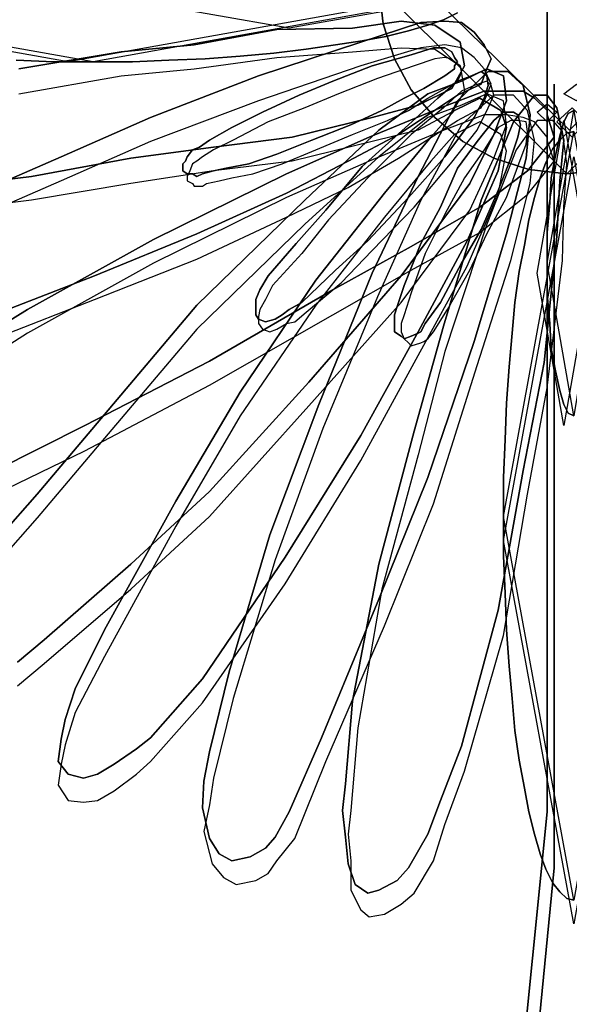
# Model space of a CAD drawing. Units: inches. Extents: x 60066 to 62675, y 10696 to 12470.
# Drawn here: x 61463 to 61523, y 11313 to 11420 of the extents above; entities that cross this region are included whole.
import ezdxf

# ---------------------------------------------------------------- set-up
doc = ezdxf.new("R2010")
doc.units = ezdxf.units.IN
doc.header["$MEASUREMENT"] = 0
doc.layers.add('CAYXANH', color=64, linetype='Continuous')

msp = doc.modelspace()

# ---------------------------------------------------------------- linework, layer by layer
at = {"layer": 'CAYXANH', "color": 1, "linetype": 'Continuous'}
for points in [[(61542.66, 11423.46), (61522.23, 11403.03), (61501.8, 11423.46), (61522.23, 11443.74), (61542.66, 11423.46)], [(61537.77, 11423.16), (61522.53, 11407.76), (61506.83, 11423.16), (61522.53, 11438.71), (61537.77, 11423.16)], [(61524.36, 11411.73), (61523.3, 11410.97), (61521.92, 11411.73), (61523.3, 11412.8), (61524.36, 11411.73)], [(61521.16, 11409.74), (61520.09, 11408.67), (61519.02, 11409.74), (61520.09, 11410.66), (61521.16, 11409.74)], [(61524.36, 11408.67), (61522.83, 11407), (61521.16, 11408.67), (61522.83, 11410.2), (61524.36, 11408.67)]]:
    msp.add_lwpolyline(points, dxfattribs=at)
at = {"layer": 'CAYXANH', "linetype": 'Continuous'}
for points in [[(61526.34, 11403.5), (61522.23, 11403.03), (61518.11, 11403.5), (61514.3, 11404.71), (61510.94, 11406.54), (61507.89, 11409.14), (61505.3, 11412.18), (61503.47, 11415.54), (61502.25, 11419.35), (61501.8, 11423.46), (61502.25, 11427.58), (61503.47, 11431.4), (61505.3, 11434.75), (61507.89, 11437.8), (61510.94, 11440.23), (61514.3, 11442.06), (61518.11, 11443.29), (61522.23, 11443.74), (61526.34, 11443.29)], [(61526.34, 11443.29), (61522.23, 11443.74), (61518.11, 11443.29), (61514.3, 11442.06), (61510.94, 11440.23), (61507.89, 11437.8), (61505.3, 11434.75), (61503.47, 11431.4), (61502.25, 11427.58), (61501.8, 11423.46), (61502.25, 11419.35), (61503.47, 11415.54), (61505.3, 11412.18), (61507.89, 11409.14), (61510.94, 11406.54), (61514.3, 11404.71), (61518.11, 11403.5), (61522.23, 11403.03), (61526.34, 11403.5)], [(61509.57, 11422.7), (61467.96, 11415.23), (61426.18, 11422.7), (61467.96, 11430.33), (61509.57, 11422.7)], [(61512.17, 11422.7), (61470.7, 11415.23), (61428.77, 11422.7), (61470.7, 11430.33), (61512.17, 11422.7)], [(61508.51, 11421.79), (61492.04, 11418.89), (61475.42, 11421.79), (61492.04, 11424.69), (61508.51, 11421.79)], [(61520.09, 11420.72), (61520.09, 11333.51), (61516.89, 11301.65), (61514.6, 11273.45), (61510.64, 11244.48), (61502.71, 11203.32), (61496.31, 11160.48), (61491.58, 11115.96), (61488.38, 11081.04), (61491.58, 11115.96), (61496.31, 11160.48), (61502.71, 11203.32), (61510.64, 11244.48), (61514.6, 11273.45), (61516.89, 11301.65), (61520.09, 11333.51), (61520.09, 11420.72)], [(61462.62, 11414.47), (61473.75, 11416.3), (61481.67, 11417.06), (61490.67, 11418.74), (61498.9, 11418.89), (61504.23, 11419.65), (61507.89, 11419.2), (61510.64, 11417.37), (61511.1, 11414.78), (61509.72, 11412.33), (61506.06, 11410.5), (61501.04, 11409.14), (61492.34, 11407), (61483.8, 11405.93), (61474.81, 11404.71), (61463.99, 11402.73), (61455.3, 11401.67)], [(61462.62, 11414.47), (61473.75, 11416.3), (61481.67, 11417.06), (61490.67, 11418.74), (61498.9, 11418.89), (61504.23, 11419.65), (61507.89, 11419.2), (61510.64, 11417.37), (61511.1, 11414.78), (61509.72, 11412.33), (61506.06, 11410.5), (61501.04, 11409.14), (61492.34, 11407), (61483.8, 11405.93), (61474.81, 11404.71), (61463.99, 11402.73), (61455.3, 11401.67)], [(61455.3, 11401.67), (61463.99, 11402.73), (61474.81, 11404.71), (61483.8, 11405.93), (61492.34, 11407), (61501.04, 11409.14), (61506.06, 11410.5), (61509.72, 11412.33), (61511.1, 11414.78), (61510.64, 11417.37), (61507.89, 11419.2), (61504.23, 11419.65), (61498.9, 11418.89), (61490.67, 11418.74), (61481.67, 11417.06), (61473.75, 11416.3), (61462.62, 11414.47)], [(61513.23, 11417.06), (61512.17, 11418.44), (61510.79, 11419.5), (61508.96, 11419.65), (61506.37, 11419.5), (61499.81, 11417.37), (61488.68, 11413.71), (61476.95, 11409.14), (61467.2, 11404.86), (61456.37, 11400.14)], [(61513.23, 11417.06), (61512.17, 11418.44), (61510.79, 11419.5), (61508.96, 11419.65), (61506.37, 11419.5), (61499.81, 11417.37), (61488.68, 11413.71), (61476.95, 11409.14), (61467.2, 11404.86), (61456.37, 11400.14)], [(61456.37, 11400.14), (61467.2, 11404.86), (61476.95, 11409.14), (61488.68, 11413.71), (61499.81, 11417.37), (61506.37, 11419.5), (61508.96, 11419.65), (61510.79, 11419.5), (61512.17, 11418.44), (61513.23, 11417.06)], [(61510.34, 11420.57), (61508.81, 11419.8), (61507.13, 11419.2), (61505, 11418.59), (61502.56, 11417.97), (61499.97, 11417.52), (61497.07, 11417.06), (61493.87, 11416.61), (61490.36, 11416.15), (61486.7, 11415.84), (61482.89, 11415.54), (61478.93, 11415.39), (61474.97, 11415.23), (61470.7, 11415.23), (61466.43, 11415.23), (61462.32, 11415.39)], [(61462.32, 11415.39), (61466.43, 11415.23), (61470.7, 11415.23), (61474.97, 11415.23), (61478.93, 11415.39), (61482.89, 11415.54), (61486.7, 11415.84), (61490.36, 11416.15), (61493.87, 11416.61), (61497.07, 11417.06), (61499.97, 11417.52), (61502.56, 11417.97), (61505, 11418.59), (61507.13, 11419.2), (61508.81, 11419.8), (61510.34, 11420.57)], [(61462.62, 11411.73), (61473.75, 11413.71), (61481.67, 11414.47), (61490.67, 11415.69), (61498.9, 11416.3), (61504.23, 11416.76), (61507.89, 11416.61), (61510.64, 11414.78), (61511.1, 11412.03), (61509.72, 11409.74), (61506.06, 11407.76), (61501.04, 11406.54), (61492.34, 11404.41), (61483.8, 11403.34), (61474.81, 11401.97), (61463.99, 11400.14), (61455.3, 11399.07)], [(61513.23, 11414.47), (61512.17, 11415.69), (61510.79, 11416.76), (61508.96, 11417.06), (61506.37, 11416.76), (61499.81, 11414.78), (61488.68, 11410.97), (61476.95, 11406.54), (61467.2, 11402.27), (61456.37, 11397.55)], [(61460.64, 11387.94), (61470.85, 11391.9), (61481.97, 11396.48), (61491.74, 11400.9), (61498.44, 11404.41), (61503.93, 11407.31), (61510.34, 11411.57), (61512.93, 11412.8), (61513.53, 11414.47), (61514, 11415.54), (61513.23, 11417.06)], [(61460.64, 11387.94), (61470.85, 11391.9), (61481.97, 11396.48), (61491.74, 11400.9), (61498.44, 11404.41), (61503.93, 11407.31), (61510.34, 11411.57), (61512.93, 11412.8), (61513.53, 11414.47), (61514, 11415.54), (61513.23, 11417.06), (61514, 11415.54), (61513.53, 11414.47), (61512.93, 11412.8), (61510.34, 11411.57), (61503.93, 11407.31), (61498.44, 11404.41), (61491.74, 11400.9), (61481.97, 11396.48), (61470.85, 11391.9), (61460.64, 11387.94)], [(61510.03, 11415.69), (61509.72, 11416.3), (61508.96, 11416.76), (61508.51, 11416.76), (61507.74, 11416.76), (61505.3, 11415.99), (61501.04, 11414.78), (61496.76, 11413.1), (61493.1, 11411.57), (61489.14, 11409.74), (61485.79, 11408.07), (61483.35, 11406.69), (61482.28, 11405.93), (61481.52, 11405.63), (61480.91, 11404.86), (61480.76, 11404.41), (61480.45, 11404.1), (61480.45, 11403.34), (61480.91, 11403.03), (61481.52, 11403.03), (61481.97, 11402.73), (61482.59, 11403.03), (61483.8, 11403.34), (61485.18, 11403.65), (61487.62, 11404.1), (61490.67, 11405.17), (61494.48, 11406.69), (61498.75, 11408.37), (61502.1, 11409.9), (61504.54, 11411.27), (61506.68, 11412.33), (61508.96, 11413.71), (61510.03, 11414.47), (61510.03, 11414.78), (61510.34, 11415.23), (61510.03, 11415.69)], [(61510.03, 11415.69), (61509.72, 11416.3), (61508.96, 11416.76), (61508.51, 11416.76), (61507.74, 11416.76), (61505.3, 11415.99), (61501.04, 11414.78), (61496.76, 11413.1), (61493.1, 11411.57), (61489.14, 11409.74), (61485.79, 11408.07), (61483.35, 11406.69), (61482.28, 11405.93), (61481.52, 11405.63), (61480.91, 11404.86), (61480.76, 11404.41), (61480.45, 11404.1), (61480.45, 11403.34), (61480.91, 11403.03), (61481.52, 11403.03), (61481.97, 11402.73), (61482.59, 11403.03), (61483.8, 11403.34), (61485.18, 11403.65), (61487.62, 11404.1), (61490.67, 11405.17), (61494.48, 11406.69), (61498.75, 11408.37), (61502.1, 11409.9), (61504.54, 11411.27), (61506.68, 11412.33), (61508.96, 11413.71), (61510.03, 11414.47), (61510.03, 11414.78), (61510.34, 11415.23), (61510.03, 11415.69), (61510.34, 11415.23), (61510.03, 11414.78), (61510.03, 11414.47), (61508.96, 11413.71), (61506.68, 11412.33), (61504.54, 11411.27), (61502.1, 11409.9), (61498.75, 11408.37), (61494.48, 11406.69), (61490.67, 11405.17), (61487.62, 11404.1), (61485.18, 11403.65), (61483.8, 11403.34), (61482.59, 11403.03), (61481.97, 11402.73), (61481.52, 11403.03), (61480.91, 11403.03), (61480.45, 11403.34), (61480.45, 11404.1), (61480.76, 11404.41), (61480.91, 11404.86), (61481.52, 11405.63), (61482.28, 11405.93), (61483.35, 11406.69), (61485.79, 11408.07), (61489.14, 11409.74), (61493.1, 11411.57), (61496.76, 11413.1), (61501.04, 11414.78), (61505.3, 11415.99), (61507.74, 11416.76), (61508.51, 11416.76), (61508.96, 11416.76), (61509.72, 11416.3), (61510.03, 11415.69)], [(61510.64, 11414.78), (61510.03, 11415.23), (61509.57, 11415.54), (61508.96, 11415.69), (61507.89, 11415.54), (61505.61, 11414.78), (61501.64, 11413.4), (61497.38, 11411.73), (61493.72, 11410.2), (61489.75, 11408.67), (61485.94, 11406.69), (61483.8, 11405.63), (61482.59, 11404.86), (61481.97, 11404.41), (61481.52, 11404.1), (61481.21, 11403.34), (61480.91, 11402.73), (61480.91, 11402.27), (61481.52, 11401.97), (61481.67, 11401.67), (61482.59, 11401.67), (61483.04, 11401.97), (61484.42, 11402.27), (61485.79, 11402.58), (61488.08, 11403.03), (61491.27, 11404.1), (61494.93, 11405.63), (61498.9, 11407.31), (61502.71, 11408.83), (61505, 11409.9), (61507.13, 11411.27), (61509.57, 11412.64), (61510.34, 11413.1), (61510.64, 11413.71), (61510.79, 11414.16), (61510.64, 11414.78)], [(61460.64, 11385.35), (61470.85, 11389.31), (61481.97, 11393.73), (61491.74, 11398.31), (61498.44, 11401.51), (61503.93, 11404.71), (61510.34, 11408.83), (61512.93, 11410.2), (61513.53, 11411.57), (61514, 11412.8), (61513.23, 11414.47)], [(61462.47, 11349.83), (61465.37, 11352.27), (61474.81, 11360.5), (61483.35, 11368.43), (61494.17, 11380.32), (61504.23, 11391.9), (61511.7, 11401.97), (61514.3, 11407.31), (61515.67, 11410.97), (61515.36, 11413.71), (61513.53, 11414.47), (61510.79, 11413.1)], [(61462.47, 11349.83), (61465.37, 11352.27), (61474.81, 11360.5), (61483.35, 11368.43), (61494.17, 11380.32), (61504.23, 11391.9), (61511.7, 11401.97), (61514.3, 11407.31), (61515.67, 11410.97), (61515.36, 11413.71), (61513.53, 11414.47), (61510.79, 11413.1), (61513.53, 11414.47), (61515.36, 11413.71), (61515.67, 11410.97), (61514.3, 11407.31), (61511.7, 11401.97), (61504.23, 11391.9), (61494.17, 11380.32), (61483.35, 11368.43), (61474.81, 11360.5), (61465.37, 11352.27), (61462.47, 11349.83)], [(61513.69, 11414.16), (61510.34, 11410.97), (61506.06, 11402.73), (61501.04, 11392.21), (61495.24, 11377.88), (61489.91, 11363.7), (61485.48, 11348.76), (61483.35, 11340.07), (61482.74, 11336.87), (61482.59, 11333.97), (61483.35, 11330.62), (61484.42, 11328.94), (61485.79, 11328.18), (61487.77, 11328.63), (61489.45, 11329.55), (61490.51, 11330.77), (61492.04, 11333.51), (61495.55, 11341.59), (61501.8, 11356.69), (61507.13, 11369.95), (61512.17, 11384.74), (61515.67, 11396.48), (61517.81, 11404.71), (61518.26, 11409.44), (61517.5, 11412.64), (61515.82, 11414.16), (61513.69, 11414.16)], [(61513.69, 11414.16), (61510.34, 11410.97), (61506.06, 11402.73), (61501.04, 11392.21), (61495.24, 11377.88), (61489.91, 11363.7), (61485.48, 11348.76), (61483.35, 11340.07), (61482.74, 11336.87), (61482.59, 11333.97), (61483.35, 11330.62), (61484.42, 11328.94), (61485.79, 11328.18), (61487.77, 11328.63), (61489.45, 11329.55), (61490.51, 11330.77), (61492.04, 11333.51), (61495.55, 11341.59), (61501.8, 11356.69), (61507.13, 11369.95), (61512.17, 11384.74), (61515.67, 11396.48), (61517.81, 11404.71), (61518.26, 11409.44), (61517.5, 11412.64), (61515.82, 11414.16), (61513.69, 11414.16), (61515.82, 11414.16), (61517.5, 11412.64), (61518.26, 11409.44), (61517.81, 11404.71), (61515.67, 11396.48), (61512.17, 11384.74), (61507.13, 11369.95), (61501.8, 11356.69), (61495.55, 11341.59), (61492.04, 11333.51), (61490.51, 11330.77), (61489.45, 11329.55), (61487.77, 11328.63), (61485.79, 11328.18), (61484.42, 11328.94), (61483.35, 11330.62), (61482.59, 11333.97), (61482.74, 11336.87), (61483.35, 11340.07), (61485.48, 11348.76), (61489.91, 11363.7), (61495.24, 11377.88), (61501.04, 11392.21), (61506.06, 11402.73), (61510.34, 11410.97), (61513.69, 11414.16)], [(61511.86, 11413.71), (61510.34, 11413.1), (61508.2, 11411.27), (61505, 11408.37), (61499.97, 11403.8), (61496, 11399.07), (61492.8, 11395.41), (61489.75, 11391.9), (61488.84, 11390.38), (61488.38, 11389.31), (61488.38, 11388.55), (61488.38, 11387.64), (61488.68, 11387.18), (61489.45, 11386.88), (61490.51, 11387.18), (61491.27, 11387.64), (61492.04, 11388.25), (61493.41, 11389.01), (61497.07, 11392.52), (61500.57, 11395.72), (61505, 11400.44), (61508.96, 11404.86), (61512.17, 11409.14), (61513.23, 11411.27), (61513.69, 11412.64), (61513.53, 11413.71), (61512.93, 11414.16), (61511.86, 11413.71)], [(61511.86, 11413.71), (61510.34, 11413.1), (61508.2, 11411.27), (61505, 11408.37), (61499.97, 11403.8), (61496, 11399.07), (61492.8, 11395.41), (61489.75, 11391.9), (61488.84, 11390.38), (61488.38, 11389.31), (61488.38, 11388.55), (61488.38, 11387.64), (61488.68, 11387.18), (61489.45, 11386.88), (61490.51, 11387.18), (61491.27, 11387.64), (61492.04, 11388.25), (61493.41, 11389.01), (61497.07, 11392.52), (61500.57, 11395.72), (61505, 11400.44), (61508.96, 11404.86), (61512.17, 11409.14), (61513.23, 11411.27), (61513.69, 11412.64), (61513.53, 11413.71), (61512.93, 11414.16), (61511.86, 11413.71), (61512.93, 11414.16), (61513.53, 11413.71), (61513.69, 11412.64), (61513.23, 11411.27), (61512.17, 11409.14), (61508.96, 11404.86), (61505, 11400.44), (61500.57, 11395.72), (61497.07, 11392.52), (61493.41, 11389.01), (61492.04, 11388.25), (61491.27, 11387.64), (61490.51, 11387.18), (61489.45, 11386.88), (61488.68, 11387.18), (61488.38, 11387.64), (61488.38, 11388.55), (61488.38, 11389.31), (61488.84, 11390.38), (61489.75, 11391.9), (61492.8, 11395.41), (61496, 11399.07), (61499.97, 11403.8), (61505, 11408.37), (61508.2, 11411.27), (61510.34, 11413.1), (61511.86, 11413.71)], [(61510.79, 11413.1), (61507.13, 11411.73), (61501.8, 11407.76), (61493.72, 11400.14), (61481.97, 11388.71), (61471.92, 11376.81), (61464.6, 11368.12), (61456.67, 11359.13)], [(61510.79, 11413.1), (61507.13, 11411.73), (61501.8, 11407.76), (61493.72, 11400.14), (61481.97, 11388.71), (61471.92, 11376.81), (61464.6, 11368.12), (61456.67, 11359.13)], [(61456.67, 11359.13), (61464.6, 11368.12), (61471.92, 11376.81), (61481.97, 11388.71), (61493.72, 11400.14), (61501.8, 11407.76), (61507.13, 11411.73), (61510.79, 11413.1)], [(61512.17, 11412.64), (61510.79, 11412.03), (61508.81, 11410.2), (61505.3, 11407.31), (61500.57, 11402.58), (61496.31, 11398.01), (61493.41, 11394.35), (61490.21, 11390.84), (61489.45, 11389.31), (61488.84, 11388.25), (61488.68, 11387.48), (61488.68, 11386.72), (61489.14, 11386.11), (61489.91, 11385.81), (61490.67, 11386.11), (61491.74, 11386.72), (61492.65, 11386.88), (61493.87, 11387.94), (61497.68, 11391.14), (61501.04, 11394.65), (61505.61, 11399.37), (61509.57, 11404.1), (61512.47, 11407.76), (61513.69, 11410.2), (61514.3, 11411.57), (61514, 11412.64), (61513.53, 11413.1), (61512.17, 11412.64)], [(61520.85, 11412.8), (61520.85, 11327.42), (61517.81, 11296.16), (61515.36, 11268.42), (61511.4, 11240.06), (61503.47, 11199.51), (61497.07, 11157.43), (61492.34, 11113.83), (61489.14, 11079.68), (61492.34, 11113.83), (61497.07, 11157.43), (61503.47, 11199.51), (61511.4, 11240.06), (61515.36, 11268.42), (61517.81, 11296.16), (61520.85, 11327.42), (61520.85, 11412.8)], [(61520.09, 11409.9), (61518.72, 11411.27), (61517.5, 11412.03), (61515.67, 11412.03), (61513.23, 11412.03), (61508.51, 11410.2), (61500.73, 11407), (61491.74, 11403.03), (61477.25, 11395.87), (61463.54, 11388.25), (61454.24, 11382.45)], [(61520.09, 11409.9), (61518.72, 11411.27), (61517.5, 11412.03), (61515.67, 11412.03), (61513.23, 11412.03), (61508.51, 11410.2), (61500.73, 11407), (61491.74, 11403.03), (61477.25, 11395.87), (61463.54, 11388.25), (61454.24, 11382.45)], [(61454.24, 11382.45), (61463.54, 11388.25), (61477.25, 11395.87), (61491.74, 11403.03), (61500.73, 11407), (61508.51, 11410.2), (61513.23, 11412.03), (61515.67, 11412.03), (61517.5, 11412.03), (61518.72, 11411.27), (61520.09, 11409.9)], [(61462.47, 11347.23), (61465.37, 11349.68), (61474.81, 11357.76), (61483.35, 11365.68), (61494.17, 11377.73), (61504.23, 11389.01), (61511.7, 11399.07), (61514.3, 11404.71), (61515.67, 11408.37), (61515.36, 11410.97), (61513.53, 11411.73), (61510.79, 11410.5)], [(61510.03, 11409.9), (61507.44, 11407), (61502.4, 11400.9), (61494.93, 11391.45), (61486.7, 11379.25), (61479.69, 11367.36), (61471.92, 11353.34), (61468.72, 11346.93), (61467.65, 11343.57), (61467.2, 11341.44), (61466.89, 11339), (61467.96, 11337.63), (61469.63, 11337.17), (61471.16, 11337.63), (61472.99, 11338.7), (61475.42, 11340.38), (61476.95, 11341.59), (61482.59, 11348), (61491.58, 11361.26), (61499.81, 11374.53), (61506.06, 11385.81), (61511.4, 11395.72), (61514.76, 11403.34), (61515.67, 11408.07), (61515.06, 11409.9), (61512.77, 11411.27), (61510.03, 11409.9)], [(61510.03, 11409.9), (61507.44, 11407), (61502.4, 11400.9), (61494.93, 11391.45), (61486.7, 11379.25), (61479.69, 11367.36), (61471.92, 11353.34), (61468.72, 11346.93), (61467.65, 11343.57), (61467.2, 11341.44), (61466.89, 11339), (61467.96, 11337.63), (61469.63, 11337.17), (61471.16, 11337.63), (61472.99, 11338.7), (61475.42, 11340.38), (61476.95, 11341.59), (61482.59, 11348), (61491.58, 11361.26), (61499.81, 11374.53), (61506.06, 11385.81), (61511.4, 11395.72), (61514.76, 11403.34), (61515.67, 11408.07), (61515.06, 11409.9), (61512.77, 11411.27), (61510.03, 11409.9), (61512.77, 11411.27), (61515.06, 11409.9), (61515.67, 11408.07), (61514.76, 11403.34), (61511.4, 11395.72), (61506.06, 11385.81), (61499.81, 11374.53), (61491.58, 11361.26), (61482.59, 11348), (61476.95, 11341.59), (61475.42, 11340.38), (61472.99, 11338.7), (61471.16, 11337.63), (61469.63, 11337.17), (61467.96, 11337.63), (61466.89, 11339), (61467.2, 11341.44), (61467.65, 11343.57), (61468.72, 11346.93), (61471.92, 11353.34), (61479.69, 11367.36), (61486.7, 11379.25), (61494.93, 11391.45), (61502.4, 11400.9), (61507.44, 11407), (61510.03, 11409.9)], [(61514.3, 11411.57), (61510.79, 11408.37), (61506.37, 11400.14), (61501.64, 11389.62), (61495.7, 11375.29), (61490.51, 11360.96), (61485.94, 11345.87), (61483.8, 11337.17), (61483.35, 11334.27), (61482.74, 11331.38), (61483.65, 11327.87), (61484.87, 11326.35), (61486.25, 11325.59), (61488.38, 11326.04), (61489.75, 11326.8), (61490.67, 11328.18), (61492.65, 11330.62), (61496, 11339), (61502.4, 11353.79), (61507.74, 11367.06), (61512.47, 11382.15), (61516.13, 11393.58), (61518.26, 11401.97), (61518.72, 11406.69), (61517.96, 11409.9), (61516.43, 11411.57), (61514.3, 11411.57)], [(61518.72, 11411.57), (61516.43, 11408.67), (61512.93, 11400.14), (61508.81, 11386.42), (61505.61, 11374.98), (61501.8, 11360.5), (61498.9, 11345.56), (61498.14, 11336.57), (61497.83, 11333.67), (61498.14, 11330.77), (61498.44, 11327.87), (61499.21, 11325.59), (61500.57, 11324.67), (61501.8, 11324.97), (61503.78, 11326.04), (61505, 11327.42), (61507.13, 11331.08), (61508.51, 11334.74), (61510.79, 11340.68), (61514.76, 11355.47), (61517.5, 11370.71), (61519.79, 11382.45), (61521.16, 11396.18), (61521.47, 11402.27), (61521.92, 11406.69), (61521.16, 11410.2), (61520.09, 11411.57), (61518.72, 11411.57)], [(61518.72, 11411.57), (61516.43, 11408.67), (61512.93, 11400.14), (61508.81, 11386.42), (61505.61, 11374.98), (61501.8, 11360.5), (61498.9, 11345.56), (61498.14, 11336.57), (61497.83, 11333.67), (61498.14, 11330.77), (61498.44, 11327.87), (61499.21, 11325.59), (61500.57, 11324.67), (61501.8, 11324.97), (61503.78, 11326.04), (61505, 11327.42), (61507.13, 11331.08), (61508.51, 11334.74), (61510.79, 11340.68), (61514.76, 11355.47), (61517.5, 11370.71), (61519.79, 11382.45), (61521.16, 11396.18), (61521.47, 11402.27), (61521.92, 11406.69), (61521.16, 11410.2), (61520.09, 11411.57), (61518.72, 11411.57), (61520.09, 11411.57), (61521.16, 11410.2), (61521.92, 11406.69), (61521.47, 11402.27), (61521.16, 11396.18), (61519.79, 11382.45), (61517.5, 11370.71), (61514.76, 11355.47), (61510.79, 11340.68), (61508.51, 11334.74), (61507.13, 11331.08), (61505, 11327.42), (61503.78, 11326.04), (61501.8, 11324.97), (61500.57, 11324.67), (61499.21, 11325.59), (61498.44, 11327.87), (61498.14, 11330.77), (61497.83, 11333.67), (61498.14, 11336.57), (61498.9, 11345.56), (61501.8, 11360.5), (61505.61, 11374.98), (61508.81, 11386.42), (61512.93, 11400.14), (61516.43, 11408.67), (61518.72, 11411.57)], [(61510.79, 11410.5), (61507.13, 11409.14), (61501.8, 11404.86), (61493.72, 11397.55), (61481.97, 11386.11), (61471.92, 11374.22), (61464.6, 11365.53), (61456.67, 11356.53)], [(61460.03, 11370.71), (61469.79, 11375.6), (61483.35, 11382.6), (61496.76, 11390.38), (61505.3, 11395.11), (61512.77, 11399.37), (61517.96, 11403.34), (61519.79, 11405.63), (61520.85, 11407), (61520.09, 11409.44), (61520.09, 11409.9)], [(61460.03, 11370.71), (61469.79, 11375.6), (61483.35, 11382.6), (61496.76, 11390.38), (61505.3, 11395.11), (61512.77, 11399.37), (61517.96, 11403.34), (61519.79, 11405.63), (61520.85, 11407), (61520.09, 11409.44), (61520.09, 11409.9), (61520.09, 11409.44), (61520.85, 11407), (61519.79, 11405.63), (61517.96, 11403.34), (61512.77, 11399.37), (61505.3, 11395.11), (61496.76, 11390.38), (61483.35, 11382.6), (61469.79, 11375.6), (61460.03, 11370.71)], [(61525.73, 11393.28), (61522.99, 11376.66), (61520.09, 11393.28), (61522.99, 11409.9), (61525.73, 11393.28)], [(61522.99, 11376.66), (61522.38, 11376.96), (61521.92, 11377.88), (61521.47, 11379.41), (61521, 11381.54), (61520.55, 11383.98), (61520.4, 11386.72), (61520.09, 11389.92), (61520.09, 11393.28), (61520.09, 11396.63), (61520.4, 11399.84), (61520.55, 11402.58), (61521, 11405.02), (61521.47, 11407.15), (61521.92, 11408.67), (61522.38, 11409.59), (61522.99, 11409.9)], [(61522.99, 11409.9), (61522.38, 11409.59), (61521.92, 11408.67), (61521.47, 11407.15), (61521, 11405.02), (61520.55, 11402.58), (61520.4, 11399.84), (61520.09, 11396.63), (61520.09, 11393.28), (61520.09, 11389.92), (61520.4, 11386.72), (61520.55, 11383.98), (61521, 11381.54), (61521.47, 11379.41), (61521.92, 11377.88), (61522.38, 11376.96), (61522.99, 11376.66)], [(61520.09, 11407), (61518.72, 11408.67), (61517.5, 11409.14), (61515.67, 11409.44), (61513.23, 11409.44), (61508.51, 11407.61), (61500.73, 11404.41), (61491.74, 11400.44), (61477.25, 11393.28), (61463.54, 11385.66), (61454.24, 11379.71)], [(61519.02, 11408.83), (61516.74, 11405.63), (61513.53, 11397.55), (61508.96, 11383.67), (61506.06, 11372.39), (61502.1, 11357.76), (61499.51, 11342.66), (61498.75, 11333.67), (61498.44, 11331.08), (61498.75, 11328.18), (61498.75, 11324.97), (61499.81, 11322.84), (61500.73, 11322.08), (61502.4, 11322.38), (61504.23, 11323.45), (61505.61, 11324.67), (61507.74, 11328.18), (61508.96, 11332.14), (61511.1, 11337.93), (61515.36, 11352.72), (61517.96, 11368.12), (61520.09, 11379.71), (61521.77, 11393.58), (61521.92, 11399.37), (61522.23, 11404.1), (61521.77, 11407.61), (61520.7, 11408.83), (61519.02, 11408.83)], [(61515.36, 11409.74), (61514.3, 11408.83), (61512.47, 11406.54), (61510.34, 11403.65), (61508.51, 11399.37), (61506.37, 11395.41), (61504.54, 11390.84), (61503.78, 11388.55), (61503.47, 11387.64), (61503.47, 11386.72), (61503.47, 11385.81), (61504.23, 11385.35), (61504.54, 11385.05), (61505.3, 11385.35), (61506.06, 11385.66), (61506.37, 11385.81), (61506.83, 11386.72), (61508.51, 11389.01), (61510.79, 11393.28), (61512.93, 11396.94), (61514.76, 11401.2), (61516.13, 11404.71), (61516.89, 11407), (61517.19, 11408.37), (61516.89, 11409.44), (61516.43, 11409.74), (61515.36, 11409.74)], [(61515.36, 11409.74), (61514.3, 11408.83), (61512.47, 11406.54), (61510.34, 11403.65), (61508.51, 11399.37), (61506.37, 11395.41), (61504.54, 11390.84), (61503.78, 11388.55), (61503.47, 11387.64), (61503.47, 11386.72), (61503.47, 11385.81), (61504.23, 11385.35), (61504.54, 11385.05), (61505.3, 11385.35), (61506.06, 11385.66), (61506.37, 11385.81), (61506.83, 11386.72), (61508.51, 11389.01), (61510.79, 11393.28), (61512.93, 11396.94), (61514.76, 11401.2), (61516.13, 11404.71), (61516.89, 11407), (61517.19, 11408.37), (61516.89, 11409.44), (61516.43, 11409.74), (61515.36, 11409.74), (61516.43, 11409.74), (61516.89, 11409.44), (61517.19, 11408.37), (61516.89, 11407), (61516.13, 11404.71), (61514.76, 11401.2), (61512.93, 11396.94), (61510.79, 11393.28), (61508.51, 11389.01), (61506.83, 11386.72), (61506.37, 11385.81), (61506.06, 11385.66), (61505.3, 11385.35), (61504.54, 11385.05), (61504.23, 11385.35), (61503.47, 11385.81), (61503.47, 11386.72), (61503.47, 11387.64), (61503.78, 11388.55), (61504.54, 11390.84), (61506.37, 11395.41), (61508.51, 11399.37), (61510.34, 11403.65), (61512.47, 11406.54), (61514.3, 11408.83), (61515.36, 11409.74)], [(61516.13, 11408.83), (61514.76, 11408.07), (61513.23, 11405.63), (61511.1, 11402.58), (61508.96, 11398.61), (61506.83, 11394.35), (61505.3, 11390.07), (61504.54, 11387.64), (61504.23, 11386.72), (61504.23, 11385.81), (61504.54, 11385.05), (61505, 11384.59), (61505.3, 11384.28), (61506.37, 11384.59), (61506.68, 11384.74), (61507.13, 11385.05), (61507.74, 11385.81), (61509.27, 11388.25), (61511.7, 11392.52), (61513.53, 11396.48), (61515.67, 11400.44), (61516.89, 11403.8), (61517.81, 11406.24), (61517.96, 11407.61), (61517.81, 11408.67), (61516.89, 11408.83), (61516.13, 11408.83)], [(61524.82, 11392.21), (61521.92, 11375.6), (61519.02, 11392.21), (61521.92, 11408.83), (61524.82, 11392.21)], [(61510.03, 11407.31), (61507.44, 11404.41), (61502.4, 11398.31), (61494.93, 11388.71), (61486.7, 11376.66), (61479.69, 11364.62), (61471.92, 11350.44), (61468.72, 11344.34), (61467.65, 11340.83), (61467.2, 11338.7), (61466.89, 11336.41), (61467.96, 11334.74), (61469.63, 11334.58), (61471.16, 11334.74), (61472.99, 11335.8), (61475.42, 11337.63), (61476.95, 11339), (61482.59, 11345.4), (61491.58, 11358.36), (61499.81, 11371.78), (61506.06, 11383.22), (61511.4, 11392.97), (61514.76, 11400.75), (61515.67, 11405.48), (61515.06, 11407.31), (61512.77, 11408.67), (61510.03, 11407.31)], [(61460.03, 11368.12), (61469.79, 11372.85), (61483.35, 11380.01), (61496.76, 11387.64), (61505.3, 11392.52), (61512.77, 11396.63), (61517.96, 11400.75), (61519.79, 11403.03), (61520.85, 11404.41), (61520.09, 11406.69), (61520.09, 11407)], [(61530.46, 11365.68), (61522.99, 11323.91), (61515.36, 11365.68), (61522.99, 11407.61), (61530.46, 11365.68)], [(61522.99, 11323.91), (61522.23, 11324.06), (61521.47, 11324.82), (61520.7, 11325.74), (61519.94, 11327.27), (61519.33, 11328.94), (61518.72, 11331.08), (61518.11, 11333.51), (61517.65, 11336.1), (61517.04, 11339.16), (61516.58, 11342.36), (61516.28, 11345.87), (61515.98, 11349.37), (61515.67, 11353.34), (61515.52, 11357.3), (61515.36, 11361.41), (61515.36, 11365.68), (61515.36, 11369.95), (61515.52, 11374.07), (61515.67, 11378.03), (61515.98, 11382), (61516.28, 11385.66), (61516.58, 11389.01), (61517.04, 11392.37), (61517.65, 11395.26), (61518.11, 11398.01), (61518.72, 11400.44), (61519.33, 11402.58), (61519.94, 11404.26), (61520.7, 11405.78), (61521.47, 11406.69), (61522.23, 11407.46), (61522.99, 11407.61)], [(61522.99, 11407.61), (61522.23, 11407.46), (61521.47, 11406.69), (61520.7, 11405.78), (61519.94, 11404.26), (61519.33, 11402.58), (61518.72, 11400.44), (61518.11, 11398.01), (61517.65, 11395.26), (61517.04, 11392.37), (61516.58, 11389.01), (61516.28, 11385.66), (61515.98, 11382), (61515.67, 11378.03), (61515.52, 11374.07), (61515.36, 11369.95), (61515.36, 11365.68), (61515.36, 11361.41), (61515.52, 11357.3), (61515.67, 11353.34), (61515.98, 11349.37), (61516.28, 11345.87), (61516.58, 11342.36), (61517.04, 11339.16), (61517.65, 11336.1), (61518.11, 11333.51), (61518.72, 11331.08), (61519.33, 11328.94), (61519.94, 11327.27), (61520.7, 11325.74), (61521.47, 11324.82), (61522.23, 11324.06), (61522.99, 11323.91)], [(61530.46, 11363.09), (61522.99, 11321.32), (61515.36, 11363.09), (61522.99, 11404.86), (61530.46, 11363.09)]]:
    msp.add_lwpolyline(points, dxfattribs=at)

doc.saveas('drawing.dxf')
